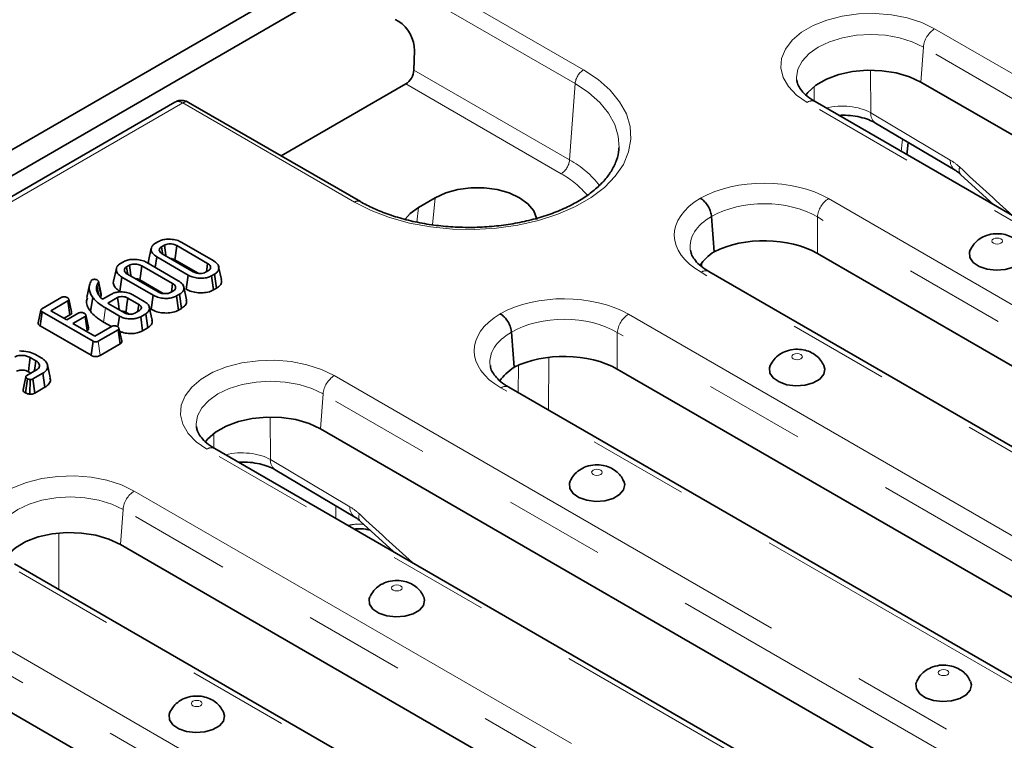
# Model space of a CAD drawing. Units: millimetres. Extents: x 8 to 902, y 1 to 631.
# Drawn here: x 813 to 825, y 598 to 607 of the extents above; entities that cross this region are included whole.
import ezdxf

# ---------------------------------------------------------------- set-up
doc = ezdxf.new("R2010")
doc.units = ezdxf.units.MM
doc.linetypes.add('PHANTOM', pattern=[12.7, 6.35, -1.27, 1.27, -1.27, 1.27, -1.27])

msp = doc.modelspace()

# ---------------------------------------------------------------- linework, layer by layer
at = {"color": 7, "linetype": 'Continuous', "lineweight": 35}
for p, q in [((786.4653, 589.9733), (857.1053, 630.7528)), ((786.7482, 589.81), (857.3882, 630.5896)), ((817.752, 606.8329), (817.7054, 606.8598)), ((817.9462, 606.4683), (817.9393, 606.2248)), ((817.8387, 606.049), (816.2723, 605.1448)), ((834.3732, 600.2676), (824.3181, 606.0722)), ((814.9326, 605.8207), (794.1948, 593.849)), ((817.2673, 604.5704), (815.1067, 605.8177)), ((833.0416, 600.0226), (822.9865, 605.8273)), ((823.748, 605.5585), (824.749, 604.9643)), ((824.1428, 605.1598), (824.1588, 605.3146)), ((824.8174, 604.912), (825.2343, 604.5297)), ((818.2087, 604.6189), (817.9966, 604.4965)), ((814.6877, 604.0461), (814.7256, 604.0679)), ((814.6368, 603.9847), (814.6017, 603.8235)), ((814.8013, 604.0234), (814.7649, 604.0024)), ((815.3449, 603.7933), (814.957, 604.0173)), ((815.0199, 604.0582), (815.4159, 603.8296)), ((814.2481, 603.7923), (814.2861, 603.8142)), ((814.6858, 603.7436), (814.7046, 603.8762)), ((815.1005, 603.6476), (814.7046, 603.8762)), ((814.7755, 603.9125), (815.1634, 603.6885)), ((814.9327, 603.8392), (815.2275, 603.6691)), ((829.8228, 599.988), (823.0153, 603.9179)), ((814.1972, 603.731), (814.1621, 603.5697)), ((814.3618, 603.7696), (814.3253, 603.7486)), ((814.9054, 603.5396), (814.5175, 603.7635)), ((814.5803, 603.8045), (814.9763, 603.5759)), ((815.3191, 603.6824), (815.3555, 603.7034)), ((815.5188, 603.5898), (815.4838, 603.7506)), ((830.5243, 598.5694), (821.6518, 603.6914)), ((813.8822, 603.5769), (813.8922, 603.5868)), ((814.007, 603.408), (813.9721, 603.5688)), ((814.2398, 603.4449), (814.265, 603.6224)), ((814.661, 603.3938), (814.265, 603.6224)), ((814.3359, 603.6587), (814.7238, 603.4348)), ((814.4931, 603.5855), (814.7879, 603.4153)), ((815.0758, 603.4698), (815.1005, 603.6476)), ((815.4327, 603.6597), (815.3948, 603.6379)), ((815.4193, 603.4599), (815.3948, 603.6379)), ((815.4581, 603.4823), (815.4327, 603.6597)), ((813.8605, 603.524), (813.8255, 603.3633)), ((813.954, 603.438), (813.947, 603.4702)), ((814.0042, 603.3853), (813.9701, 603.5542)), ((814.8796, 603.4287), (814.916, 603.4497)), ((815.0792, 603.336), (815.0442, 603.4968)), ((815.4193, 603.4599), (815.4581, 603.4823)), ((813.2615, 603.2228), (813.5115, 603.367)), ((813.5885, 603.3233), (813.3737, 603.1992)), ((813.614, 603.1459), (813.5885, 603.3233)), ((813.8702, 603.1921), (813.9025, 603.3637)), ((813.9831, 603.3838), (814.0012, 603.3624)), ((813.9947, 603.3702), (814.0042, 603.3853)), ((814.0012, 603.3624), (814.0222, 603.342)), ((814.0222, 603.342), (814.1362, 603.4077)), ((814.2114, 603.3629), (814.0917, 603.2938)), ((814.4797, 603.2778), (814.3412, 603.3578)), ((814.4057, 603.3978), (814.549, 603.3151)), ((814.6363, 603.216), (814.661, 603.3938)), ((814.9932, 603.406), (814.9552, 603.3841)), ((814.9798, 603.2062), (814.9552, 603.3841)), ((815.0185, 603.2285), (814.9932, 603.406)), ((813.3737, 603.1992), (813.5743, 603.0834)), ((814.2356, 603.1319), (814.059, 603.2339)), ((814.0917, 603.2938), (814.125, 603.273)), ((814.125, 603.273), (814.2982, 603.173)), ((814.4279, 603.1679), (814.4885, 603.2029)), ((814.6469, 603.0817), (814.6119, 603.2426)), ((814.615, 603.2283), (814.6363, 603.216)), ((814.9798, 603.2062), (815.0185, 603.2285)), ((813.2405, 603.0068), (813.2657, 603.1843)), ((813.9041, 602.8158), (813.2657, 603.1843)), ((813.54, 603.1032), (813.614, 603.1459)), ((813.5743, 603.0834), (813.7263, 603.1711)), ((813.8028, 603.127), (813.6508, 603.0392)), ((813.8283, 602.9497), (813.8028, 603.127)), ((814.2165, 602.9944), (814.2356, 603.1319)), ((814.3167, 603.1798), (814.3598, 603.155)), ((814.5662, 603.1595), (814.5032, 603.1231)), ((814.5278, 602.9452), (814.5032, 603.1231)), ((814.5913, 602.9819), (814.5662, 603.1595)), ((813.2405, 603.0068), (813.8795, 602.6379)), ((813.6508, 603.0392), (813.9279, 602.8793)), ((813.8172, 602.9432), (813.8283, 602.9497)), ((813.9279, 602.8793), (814.1427, 603.0033)), ((814.2186, 602.9588), (813.9686, 602.8145)), ((814.0338, 603.0563), (814.1342, 602.9984)), ((814.2441, 602.7815), (814.2186, 602.9588)), ((814.2649, 602.8185), (814.2302, 602.9783)), ((814.5278, 602.9452), (814.5913, 602.9819)), ((813.8795, 602.6379), (813.9041, 602.8158)), ((813.9934, 602.6367), (814.2441, 602.7815)), ((813.1838, 602.5697), (813.1145, 602.6097)), ((813.1818, 602.648), (813.253, 602.6069)), ((813.0703, 602.3842), (813.1945, 602.4559)), ((813.3654, 602.357), (813.3304, 602.5178)), ((827.1366, 598.6323), (820.498, 602.4647)), ((813.0522, 602.1666), (813.0774, 602.3442)), ((813.09, 602.4317), (813.1213, 602.4136)), ((813.1083, 602.1491), (813.1134, 602.3327)), ((813.2733, 602.4132), (813.1472, 602.3403)), ((813.1716, 602.1623), (813.1472, 602.3403)), ((813.2987, 602.2357), (813.2733, 602.4132)), ((813.1716, 602.1623), (813.2987, 602.2357)), ((828.007, 597.1162), (819.1345, 602.2382)), ((826.8213, 595.9079), (816.7662, 601.7126)), ((825.4897, 595.663), (815.4346, 601.4677)), ((816.1961, 601.1989), (817.1971, 600.6047)), ((817.2655, 600.5524), (817.6824, 600.1701)), ((820.5863, 596.6009), (814.2489, 600.2594)), ((822.9724, 594.2098), (812.9173, 600.0145)), ((821.7867, 593.0015), (811.7316, 598.8062))]:
    msp.add_line(p, q, dxfattribs=at)
at = {"color": 7, "linetype": 'PHANTOM', "lineweight": 18}
for p, q in [((817.9131, 607.4737), (820.0737, 606.2264)), ((819.968, 606.0536), (817.8074, 607.3009)), ((824.491, 606.7436), (834.546, 600.939)), ((824.3501, 606.5132), (824.3181, 606.0722)), ((834.4052, 600.7085), (824.3501, 606.5132)), ((817.9393, 606.2248), (819.8983, 605.0938)), ((823.6859, 606.2227), (823.6862, 605.6873)), ((819.7927, 604.921), (817.8387, 606.049)), ((819.8983, 605.0938), (819.968, 606.0536)), ((822.9745, 605.8349), (822.9744, 606.0154)), ((815.0317, 605.8103), (794.2957, 593.8396)), ((817.1923, 604.563), (815.0317, 605.8103)), ((832.9416, 600.0127), (822.8866, 605.8174)), ((823.6862, 605.6873), (824.6872, 605.093)), ((824.071, 605.2012), (824.0871, 605.3572)), ((818.1761, 604.2793), (818.2087, 604.6189)), ((823.1562, 604.6077), (832.0287, 599.4857)), ((817.979, 604.3136), (817.9966, 604.4965)), ((831.8879, 599.2553), (823.0153, 604.3773)), ((823.0153, 604.3773), (823.0153, 603.9179)), ((821.5635, 603.7895), (821.5604, 603.7558)), ((830.4243, 598.5595), (821.5518, 603.6815)), ((814.0338, 603.0563), (814.059, 603.2339)), ((820.6389, 603.1545), (829.5114, 598.0325)), ((829.3706, 597.8021), (820.498, 602.9241)), ((820.498, 602.9241), (820.498, 602.4647)), ((813.9934, 602.6367), (813.9686, 602.8145)), ((819.6367, 602.6036), (819.6341, 601.9498)), ((819.2536, 602.1694), (819.2554, 602.5063)), ((816.9391, 602.384), (826.9941, 596.5793)), ((827.907, 597.1063), (819.0345, 602.2283)), ((816.7982, 602.1536), (816.7662, 601.7126)), ((826.8533, 596.3489), (816.7982, 602.1536)), ((816.134, 601.8631), (816.1343, 601.3277)), ((815.4226, 601.4752), (815.4225, 601.6558)), ((825.3897, 595.6531), (815.3347, 601.4578)), ((816.1343, 601.3277), (817.1353, 600.7334)), ((814.4218, 600.9308), (824.4768, 595.1261)), ((816.9585, 600.5879), (816.9572, 600.747)), ((814.2809, 600.7004), (814.2489, 600.2594)), ((824.336, 594.8957), (814.2809, 600.7004)), ((813.4752, 600.4031), (813.4755, 599.6923)), ((822.8724, 594.1999), (812.8174, 600.0046)), ((811.9045, 599.4776), (821.9595, 593.6729)), ((821.8187, 593.4425), (811.7636, 599.2472))]:
    msp.add_line(p, q, dxfattribs=at)
at = {"color": 7, "linetype": 'PHANTOM', "lineweight": 18, "flags": 128}
for points in [[(822.8866, 605.8174), (822.7528, 605.9104), (822.6509, 606.016), (822.5844, 606.1306), (822.5555, 606.2503), (822.5651, 606.371), (822.6131, 606.4886), (822.6976, 606.5992), (822.816, 606.6989), (822.964, 606.7844), (823.1367, 606.8527), (823.3282, 606.9015), (823.532, 606.9292), (823.7412, 606.9347), (823.9485, 606.918), (824.147, 606.8796), (824.3299, 606.8208), (824.491, 606.7436)], [(824.3501, 606.5132), (824.2084, 606.5804), (824.0467, 606.6303), (823.8712, 606.661), (823.6888, 606.6713), (823.5063, 606.661), (823.3309, 606.6303), (823.1692, 606.5804), (823.0274, 606.5132), (822.9111, 606.4314), (822.8247, 606.338), (822.7715, 606.2368), (822.7535, 606.1314), (822.7547, 606.1038)], [(820.0737, 606.2264), (820.2564, 606.1054), (820.4089, 605.9712), (820.5284, 605.8262), (820.6125, 605.6732), (820.6597, 605.515), (820.6692, 605.3545), (820.6408, 605.1949), (820.5749, 605.0389), (820.4729, 604.8895), (820.3366, 604.7496), (820.1686, 604.6217), (819.972, 604.5082), (819.7504, 604.4112), (819.508, 604.3325), (819.2493, 604.2736), (818.9791, 604.2356), (818.7025, 604.2192), (818.4246, 604.2247), (818.1506, 604.2519), (817.8855, 604.3005), (817.6344, 604.3695), (817.4019, 604.4575), (817.1923, 604.563)], [(820.5202, 605.251), (820.5111, 605.3944), (820.4673, 605.541), (820.3893, 605.6827), (820.2787, 605.8171), (820.1373, 605.9415), (819.968, 606.0536)], [(825.2299, 604.1009), (825.2154, 604.0883), (825.2102, 604.0735), (825.2154, 604.0587), (825.2299, 604.0461), (825.2517, 604.0377), (825.2774, 604.0347), (825.3031, 604.0377), (825.3249, 604.0461), (825.3395, 604.0587), (825.3446, 604.0735), (825.3395, 604.0883), (825.3249, 604.1009), (825.3031, 604.1093), (825.2774, 604.1123), (825.2517, 604.1093), (825.2299, 604.1009)], [(815.3347, 601.4578), (815.2009, 601.5508), (815.099, 601.6563), (815.0325, 601.7709), (815.0036, 601.8906), (815.0132, 602.0114), (815.0612, 602.129), (815.1457, 602.2396), (815.2641, 602.3393), (815.4121, 602.4248), (815.5848, 602.4931), (815.7763, 602.5419), (815.9801, 602.5695), (816.1893, 602.5751), (816.3966, 602.5584), (816.5951, 602.52), (816.778, 602.4612), (816.9391, 602.384)], [(822.7126, 602.6477), (822.6981, 602.6351), (822.6929, 602.6203), (822.6981, 602.6055), (822.7126, 602.5929), (822.7344, 602.5845), (822.7601, 602.5815), (822.7858, 602.5845), (822.8076, 602.5929), (822.8221, 602.6055), (822.8273, 602.6203), (822.8221, 602.6351), (822.8076, 602.6477), (822.7858, 602.6561), (822.7601, 602.6591), (822.7344, 602.6561), (822.7126, 602.6477)], [(816.7982, 602.1536), (816.6565, 602.2207), (816.4948, 602.2706), (816.3193, 602.3014), (816.1369, 602.3117), (815.9544, 602.3014), (815.779, 602.2706), (815.6173, 602.2207), (815.4755, 602.1536), (815.3592, 602.0718), (815.2728, 601.9784), (815.2196, 601.8771), (815.2016, 601.7718), (815.2028, 601.7442)], [(812.8174, 600.0046), (812.6836, 600.0975), (812.5817, 600.2031), (812.5152, 600.3177), (812.4863, 600.4374), (812.4959, 600.5582), (812.5439, 600.6758), (812.6284, 600.7864), (812.7468, 600.8861), (812.8948, 600.9715), (813.0675, 601.0398), (813.259, 601.0887), (813.4628, 601.1163), (813.672, 601.1219), (813.8793, 601.1052), (814.0778, 601.0668), (814.2607, 601.008), (814.4218, 600.9308)], [(820.1953, 601.1945), (820.1808, 601.1819), (820.1756, 601.1671), (820.1808, 601.1523), (820.1953, 601.1397), (820.2171, 601.1313), (820.2428, 601.1283), (820.2685, 601.1313), (820.2903, 601.1397), (820.3048, 601.1523), (820.31, 601.1671), (820.3048, 601.1819), (820.2903, 601.1945), (820.2685, 601.2029), (820.2428, 601.2059), (820.2171, 601.2029), (820.1953, 601.1945)], [(814.2809, 600.7004), (814.1392, 600.7675), (813.9775, 600.8174), (813.802, 600.8481), (813.6196, 600.8585), (813.4371, 600.8481), (813.2617, 600.8174), (813.1, 600.7675), (812.9582, 600.7004), (812.8419, 600.6186), (812.7555, 600.5252), (812.7023, 600.4239), (812.6843, 600.3186), (812.6855, 600.291)], [(817.678, 599.7413), (817.6635, 599.7287), (817.6583, 599.7139), (817.6635, 599.6991), (817.678, 599.6865), (817.6998, 599.6781), (817.7255, 599.6751), (817.7512, 599.6781), (817.773, 599.6865), (817.7875, 599.6991), (817.7927, 599.7139), (817.7875, 599.7287), (817.773, 599.7413), (817.7512, 599.7497), (817.7255, 599.7527), (817.6998, 599.7497), (817.678, 599.7413)], [(824.5558, 598.6773), (824.5413, 598.6647), (824.5361, 598.6498), (824.5413, 598.635), (824.5558, 598.6224), (824.5776, 598.614), (824.6033, 598.6111), (824.629, 598.614), (824.6508, 598.6224), (824.6653, 598.635), (824.6705, 598.6498), (824.6653, 598.6647), (824.6508, 598.6773), (824.629, 598.6857), (824.6033, 598.6886), (824.5776, 598.6857), (824.5558, 598.6773)], [(815.1607, 598.2881), (815.1462, 598.2755), (815.141, 598.2607), (815.1462, 598.2458), (815.1607, 598.2333), (815.1825, 598.2249), (815.2082, 598.2219), (815.2339, 598.2249), (815.2557, 598.2333), (815.2702, 598.2458), (815.2754, 598.2607), (815.2702, 598.2755), (815.2557, 598.2881), (815.2339, 598.2965), (815.2082, 598.2995), (815.1825, 598.2965), (815.1607, 598.2881)]]:
    msp.add_lwpolyline(points, dxfattribs=at)
at = {"color": 7, "linetype": 'Continuous', "lineweight": 35, "flags": 128}
for points in [[(824.3181, 606.0722), (824.1735, 606.1398), (824.0077, 606.1886), (823.828, 606.2164), (823.6422, 606.222), (823.4584, 606.2052), (823.2847, 606.1667), (823.1287, 606.1082), (822.9971, 606.0323), (822.8958, 605.9422), (822.8699, 605.9102)], [(820.5174, 605.2155), (820.5199, 605.2457), (820.5202, 605.251)], [(819.487, 604.3449), (819.4843, 604.3613), (819.4469, 604.4558), (819.3741, 604.5431), (819.2694, 604.6189), (819.138, 604.6794), (818.9867, 604.7214), (818.823, 604.743), (818.6551, 604.743), (818.4913, 604.7214), (818.34, 604.6794), (818.2087, 604.6189)], [(817.9966, 604.4965), (817.8918, 604.4207), (817.8282, 604.3478)], [(814.7772, 603.9173), (814.776, 603.9256), (814.7649, 604.0024)], [(814.8199, 603.8868), (814.8183, 603.8986), (814.8098, 603.961), (814.8013, 604.0234)], [(814.9327, 603.8392), (814.94, 603.8925), (814.9485, 603.9549), (814.957, 604.0173)], [(824.9393, 603.9625), (824.9301, 603.9352), (824.9349, 603.8687), (824.9767, 603.8068), (825.0512, 603.756), (825.1502, 603.722), (825.2629, 603.7083), (825.3773, 603.7165), (825.4808, 603.7458), (825.5623, 603.7928), (825.6129, 603.8525), (825.6271, 603.9185), (825.6155, 603.9624)], [(814.3376, 603.6636), (814.3364, 603.6718), (814.3253, 603.7486)], [(814.3804, 603.6331), (814.3788, 603.6448), (814.3703, 603.7072), (814.3618, 603.7696)], [(814.4931, 603.5855), (814.5004, 603.6388), (814.509, 603.7011), (814.5175, 603.7635)], [(815.3299, 603.6886), (815.334, 603.7174), (815.3449, 603.7933)], [(813.976, 603.3958), (813.9641, 603.4523), (813.9512, 603.5136)], [(814.8903, 603.4349), (814.8945, 603.4637), (814.9054, 603.5396)], [(813.6341, 603.1829), (813.6168, 603.2627), (813.5995, 603.3425)], [(814.2321, 603.2111), (814.2223, 603.2834), (814.2114, 603.3629)], [(814.3167, 603.1798), (814.3193, 603.199), (814.3302, 603.2784), (814.3412, 603.3578)], [(813.247, 603.207), (813.2294, 603.1263), (813.2119, 603.0456)], [(814.4673, 603.1907), (814.4685, 603.1989), (814.4797, 603.2778)], [(813.8483, 602.9864), (813.8309, 603.0663), (813.8136, 603.1461)], [(813.09, 602.4317), (813.1012, 602.5127), (813.1145, 602.6097)], [(813.165, 602.4389), (813.1701, 602.4743), (813.1838, 602.5697)], [(822.422, 602.5093), (822.4128, 602.482), (822.4176, 602.4155), (822.4594, 602.3536), (822.5339, 602.3028), (822.6329, 602.2688), (822.7456, 602.2551), (822.86, 602.2633), (822.9635, 602.2926), (823.045, 602.3396), (823.0956, 602.3993), (823.1098, 602.4653), (823.0982, 602.5092)], [(813.0583, 602.3685), (813.0407, 602.2865), (813.0231, 602.2046)], [(816.7662, 601.7126), (816.6216, 601.7802), (816.4558, 601.829), (816.2761, 601.8568), (816.0903, 601.8624), (815.9065, 601.8456), (815.7328, 601.8071), (815.5768, 601.7486), (815.4452, 601.6726), (815.3439, 601.5826), (815.318, 601.5506)], [(819.9047, 601.0561), (819.8955, 601.0288), (819.9003, 600.9623), (819.9421, 600.9004), (820.0166, 600.8496), (820.1156, 600.8156), (820.2283, 600.8019), (820.3427, 600.8101), (820.4462, 600.8393), (820.5277, 600.8864), (820.5783, 600.9461), (820.5925, 601.0121), (820.5809, 601.056)], [(814.2489, 600.2594), (814.1043, 600.327), (813.9385, 600.3758), (813.7588, 600.4036), (813.573, 600.4092), (813.3892, 600.3924), (813.2155, 600.3539), (813.0595, 600.2954), (812.9279, 600.2194), (812.8266, 600.1294), (812.8007, 600.0974)], [(817.3874, 599.6029), (817.3782, 599.5756), (817.383, 599.5091), (817.4248, 599.4472), (817.4993, 599.3964), (817.5983, 599.3624), (817.711, 599.3487), (817.8254, 599.3569), (817.9289, 599.3861), (818.0104, 599.4332), (818.061, 599.4929), (818.0752, 599.5589), (818.0636, 599.6028)], [(824.2652, 598.5388), (824.256, 598.5115), (824.2607, 598.4451), (824.3026, 598.3831), (824.3771, 598.3323), (824.4761, 598.2983), (824.5888, 598.2847), (824.7032, 598.2929), (824.8067, 598.3221), (824.8881, 598.3691), (824.9387, 598.4289), (824.953, 598.4949), (824.9414, 598.5387)], [(814.8701, 598.1497), (814.8609, 598.1224), (814.8657, 598.0559), (814.9075, 597.9939), (814.982, 597.9432), (815.081, 597.9091), (815.1937, 597.8955), (815.3081, 597.9037), (815.4116, 597.9329), (815.4931, 597.98), (815.5437, 598.0397), (815.5579, 598.1057), (815.5463, 598.1496)]]:
    msp.add_lwpolyline(points, dxfattribs=at)
at = {"color": 7, "linetype": 'PHANTOM', "lineweight": 18}
for centre, radius, start, end in [((824.6593, 606.4824), 0.3108, 122.80086, 174.311), ((820.1999, 606.0305), 0.2331, 122.80086, 174.311), ((815.0753, 605.7522), 0.0727, 64.41317, 126.89728), ((822.945, 605.7369), 0.0995, 65.32864, 125.98182), ((823.8334, 605.6788), 0.1475, 176.67985, 234.60172), ((819.6664, 605.1169), 0.2331, 302.80086, 354.311), ((819.3121, 604.0221), 1.2216, 37.74413, 61.32245), ((824.835, 605.0846), 0.1481, 176.73268, 233.66589), ((824.8847, 604.9668), 0.0867, 155.16256, 219.19776), ((819.2502, 603.9307), 1.1291, 39.27805, 61.28774), ((817.2359, 604.5048), 0.0727, 64.58216, 126.88072), ((823.3246, 604.3465), 0.3108, 122.80086, 174.311), ((821.6102, 603.601), 0.0995, 65.32864, 125.98182), ((820.8073, 602.8933), 0.3108, 122.80086, 174.311), ((817.1074, 602.1228), 0.3108, 122.80086, 174.311), ((819.0929, 602.1478), 0.0995, 65.32864, 125.98182), ((815.3931, 601.3773), 0.0995, 65.32864, 125.98182), ((816.2815, 601.3191), 0.1475, 176.67985, 234.60172), ((814.5901, 600.6696), 0.3108, 122.80086, 174.311), ((817.2831, 600.725), 0.1481, 176.73268, 233.66589), ((817.3328, 600.6072), 0.0867, 155.16256, 219.19776)]:
    msp.add_arc(centre, radius, start, end, dxfattribs=at)
at = {"color": 7, "linetype": 'Continuous', "lineweight": 35}
for centre, major_axis, ratio, start_param, end_param in [((817.7334, 606.5772), (-0.1282, 0.2719), 0.625261, 4.0313844, 5.5498208), ((817.8331, 606.1747), (0.0687, 0.1334), 0.6067559, 3.8978355, 5.3813654), ((822.3461, 604.1714), (-0.7002, 9.2947), 0.0690768, 1.5429356, 1.590473), ((822.3461, 603.5256), (0.95, 0), 0.5816896, 0.7891963, 2.2932201), ((822.4361, 603.5776), (0.9572, 0), 0.5729191, 2.4191689, 2.7818597), ((819.8288, 602.7182), (-0.7002, 9.2947), 0.0690768, 1.5429356, 1.590473), ((819.8288, 602.0724), (0.95, 0), 0.5816896, 0.7891963, 2.2932201), ((819.9188, 602.1244), (0.9572, 0), 0.5729191, 2.4191689, 2.7818597)]:
    msp.add_ellipse(centre, major_axis=major_axis, ratio=ratio, start_param=start_param, end_param=end_param, dxfattribs=at)
at = {"color": 7, "linetype": 'PHANTOM', "lineweight": 18}
for centre, major_axis, ratio, start_param, end_param in [((815.0348, 605.6487), (-0.1032, 0.1713), 0.5646228, 5.4874003, 6.2727172), ((823.3279, 605.4939), (0.5, -0.0001), 0.5545211, 0.7721112, 1.9888277), ((824.702, 604.6117), (-0.3089, 0.5144), 0.549019, 5.2019198, 5.4883746), ((840.4386, 663.8719), (-46.4457, 77.3353), 0.549019, 2.0603272, 2.071257), ((822.3461, 604.1329), (1.15, 0), 0.5816896, 0.7891963, 2.3427667), ((822.3743, 604.1492), (1.1588, 0), 0.5729191, 2.3696223, 3.9231927), ((822.3461, 603.9696), (0.95, 0), 0.6046443, 0.7891963, 2.3407575), ((822.3743, 603.9859), (0.9601, -0.0297), 0.570737, 2.3893112, 3.2335661), ((819.8288, 602.6797), (1.15, 0), 0.5816896, 0.7891963, 2.3427667), ((819.857, 602.696), (1.1588, 0), 0.5729191, 2.3696223, 3.9231927), ((819.8288, 602.5164), (0.95, 0), 0.6046443, 0.7891963, 2.3407575), ((819.857, 602.5327), (0.9601, -0.0297), 0.570737, 2.3893112, 3.2335661), ((815.776, 601.1343), (0.5, -0.0001), 0.5545211, 0.7721112, 1.9888277), ((817.1501, 600.252), (-0.3089, 0.5144), 0.549019, 5.2019198, 5.4883746), ((832.8867, 659.5123), (-46.4457, 77.3353), 0.549019, 2.0603272, 2.071257)]:
    msp.add_ellipse(centre, major_axis=major_axis, ratio=ratio, start_param=start_param, end_param=end_param, dxfattribs=at)
at = {"color": 7, "linetype": 'Continuous', "lineweight": 35}
for points, knots in [([(822.9865, 605.8273), (822.9682, 605.8385), (822.915, 605.8709), (822.8458, 605.9287), (822.7904, 605.9968), (822.7616, 606.0546), (822.7583, 606.0867), (822.7569, 606.1009)], [0, 0, 0, 0, 0.1207927, 0.3508142, 0.5806359, 0.8147783, 1, 1, 1, 1]), ([(815.1067, 605.8177), (815.0856, 605.8271), (815.0465, 605.8446), (814.984, 605.8441), (814.9504, 605.828), (814.9347, 605.8205)], [0, 0, 0, 0, 0.3845886, 0.71229711, 1, 1, 1, 1]), ([(823.2854, 605.6547), (823.3235, 605.6554), (823.4045, 605.6568), (823.5247, 605.6403), (823.6358, 605.6116), (823.708, 605.5813), (823.7397, 605.5632), (823.748, 605.5585)], [0, 0, 0, 0, 0.212319, 0.4518663, 0.6881936, 0.9190578, 1, 1, 1, 1]), ([(820.5175, 605.2454), (820.5178, 605.2379), (820.5199, 605.1874), (820.494, 605.0944), (820.437, 604.967), (820.3471, 604.8441), (820.2303, 604.7283), (820.0876, 604.6211), (819.9209, 604.5242), (819.7326, 604.4392), (819.5257, 604.3678), (819.3034, 604.3116), (819.0696, 604.2716), (818.8281, 604.2487), (818.5831, 604.2434), (818.3389, 604.2559), (818.0998, 604.2859), (817.8699, 604.3327), (817.6532, 604.3954), (817.4571, 604.4712), (817.333, 604.5329), (817.2737, 604.5667), (817.2673, 604.5704)], [0, 0, 0, 0, 0.0103552, 0.069776, 0.1280268, 0.1841653, 0.2388963, 0.2929871, 0.3468882, 0.4007822, 0.4547647, 0.5088677, 0.5630826, 0.617382, 0.6717315, 0.7260937, 0.780421, 0.8346707, 0.8888045, 0.942788, 0.9937715, 1, 1, 1, 1]), ([(824.749, 604.9643), (824.754, 604.9612), (824.7741, 604.9489), (824.7989, 604.9278), (824.8174, 604.912)], [0, 0, 0, 0, 0.2497177, 1, 1, 1, 1]), ([(821.544, 604.6123), (821.5455, 604.6114), (821.5518, 604.6077), (821.5738, 604.5928), (821.6094, 604.5596), (821.6479, 604.5039), (821.676, 604.4415), (821.6819, 604.4019), (821.6848, 604.382)], [0, 0, 0, 0, 0.02183307, 0.09013593, 0.31761638, 0.54508346, 0.77254156, 1, 1, 1, 1]), ([(814.7256, 604.0679), (814.7422, 604.0758), (814.7756, 604.0916), (814.8454, 604.1003), (814.9201, 604.0961), (814.9811, 604.079), (815.01, 604.0635), (815.0199, 604.0582)], [0, 0, 0, 0, 0.1954698, 0.3921197, 0.6381536, 0.875919, 1, 1, 1, 1]), ([(825.6133, 603.964), (825.6013, 603.987), (825.5761, 604.0352), (825.5154, 604.0925), (825.4411, 604.1368), (825.3533, 604.1641), (825.251, 604.1711), (825.1475, 604.1514), (825.0564, 604.1057), (824.9849, 604.044), (824.9554, 603.9906), (824.941, 603.9645)], [0, 0, 0, 0, 0.0937044, 0.1958752, 0.2979247, 0.405707, 0.525653, 0.6636532, 0.7802969, 0.8926575, 1, 1, 1, 1]), ([(814.7046, 603.8762), (814.6846, 603.8906), (814.6467, 603.9177), (814.6323, 603.9652), (814.6402, 604.0063), (814.6645, 604.0318), (814.6834, 604.0434), (814.6877, 604.0461)], [0, 0, 0, 0, 0.2904262, 0.5486541, 0.7450601, 0.9427612, 1, 1, 1, 1]), ([(814.7649, 604.0024), (814.7572, 603.9968), (814.7422, 603.986), (814.7358, 603.964), (814.741, 603.9416), (814.7572, 603.9239), (814.7709, 603.9153), (814.7755, 603.9125)], [0, 0, 0, 0, 0.2097934, 0.4109506, 0.6502713, 0.8816939, 1, 1, 1, 1]), ([(814.957, 604.0173), (814.9428, 604.0239), (814.9178, 604.0357), (814.8746, 604.0401), (814.8388, 604.0381), (814.8153, 604.0307), (814.8043, 604.0249), (814.8013, 604.0234)], [0, 0, 0, 0, 0.3128407, 0.550524, 0.7400989, 0.9308373, 1, 1, 1, 1]), ([(821.6518, 603.6914), (821.6332, 603.7027), (821.5794, 603.7355), (821.5092, 603.7939), (821.453, 603.8626), (821.4243, 603.919), (821.4208, 603.9495), (821.4194, 603.9618)], [0, 0, 0, 0, 0.1245925, 0.3612456, 0.5973041, 0.8371626, 1, 1, 1, 1]), ([(814.2861, 603.8142), (814.3027, 603.8221), (814.336, 603.8379), (814.4059, 603.8466), (814.4806, 603.8423), (814.5416, 603.8252), (814.5704, 603.8098), (814.5803, 603.8045)], [0, 0, 0, 0, 0.1954698, 0.3921197, 0.6381536, 0.875919, 1, 1, 1, 1]), ([(814.6032, 603.8233), (814.6023, 603.8215), (814.5971, 603.8105), (814.6021, 603.7991), (814.6063, 603.7895)], [0, 0, 0, 0, 0.1597887, 1, 1, 1, 1]), ([(814.8751, 603.8549), (814.884, 603.8543), (814.9028, 603.853), (814.921, 603.8454), (814.9305, 603.8404), (814.9327, 603.8392)], [0, 0, 0, 0, 0.4048448, 0.8624584, 1, 1, 1, 1]), ([(815.4159, 603.8296), (815.4359, 603.8155), (815.4741, 603.7885), (815.489, 603.7411), (815.4808, 603.7001), (815.4565, 603.6744), (815.4374, 603.6626), (815.4327, 603.6597)], [0, 0, 0, 0, 0.28766875, 0.54699744, 0.74165713, 0.93756699, 1, 1, 1, 1]), ([(814.265, 603.6224), (814.245, 603.6368), (814.2072, 603.664), (814.1927, 603.7115), (814.2007, 603.7525), (814.2249, 603.7781), (814.2439, 603.7897), (814.2481, 603.7923)], [0, 0, 0, 0, 0.2904262, 0.5486541, 0.7450601, 0.9427612, 1, 1, 1, 1]), ([(814.3253, 603.7486), (814.3177, 603.7431), (814.3026, 603.7323), (814.2963, 603.7103), (814.3014, 603.6879), (814.3177, 603.6701), (814.3313, 603.6616), (814.3359, 603.6587)], [0, 0, 0, 0, 0.2097934, 0.4109506, 0.6502713, 0.8816939, 1, 1, 1, 1]), ([(814.5175, 603.7635), (814.5033, 603.7702), (814.4783, 603.782), (814.4351, 603.7863), (814.3992, 603.7843), (814.3758, 603.777), (814.3647, 603.7712), (814.3618, 603.7696)], [0, 0, 0, 0, 0.31284074, 0.55052397, 0.74009886, 0.93083729, 1, 1, 1, 1]), ([(815.3555, 603.7034), (815.3638, 603.7096), (815.3803, 603.7218), (815.3847, 603.7446), (815.3779, 603.7667), (815.3621, 603.7826), (815.3488, 603.7909), (815.3449, 603.7933)], [0, 0, 0, 0, 0.2292369, 0.4600699, 0.6609993, 0.9000864, 1, 1, 1, 1]), ([(813.9025, 603.3637), (813.8911, 603.3808), (813.8586, 603.4298), (813.8485, 603.5048), (813.8731, 603.5574), (813.8822, 603.5769)], [0, 0, 0, 0, 0.25280046, 0.72182233, 1, 1, 1, 1]), ([(813.8922, 603.5868), (813.8956, 603.5884), (813.9023, 603.5916), (813.9142, 603.5933), (813.9219, 603.5933), (813.9252, 603.5933)], [0, 0, 0, 0, 0.3590363, 0.7223378, 1, 1, 1, 1]), ([(813.9252, 603.5933), (813.93, 603.5927), (813.9396, 603.5914), (813.9505, 603.5874), (813.9564, 603.5845), (813.9585, 603.5834)], [0, 0, 0, 0, 0.38481546, 0.77454632, 1, 1, 1, 1]), ([(813.9585, 603.5834), (813.9622, 603.5809), (813.9689, 603.5765), (813.9739, 603.5661), (813.9716, 603.5589), (813.9701, 603.5542)], [0, 0, 0, 0, 0.3095775, 0.5508611, 1, 1, 1, 1]), ([(814.1636, 603.5695), (814.1628, 603.5678), (814.1542, 603.5487), (814.1682, 603.5102), (814.1996, 603.4701), (814.2301, 603.451), (814.2398, 603.4449)], [0, 0, 0, 0, 0.0398909, 0.4320592, 0.8184811, 1, 1, 1, 1]), ([(814.4356, 603.6012), (814.4444, 603.6006), (814.4632, 603.5992), (814.4814, 603.5916), (814.4909, 603.5866), (814.4931, 603.5855)], [0, 0, 0, 0, 0.4048448, 0.8624584, 1, 1, 1, 1]), ([(814.9763, 603.5759), (814.9964, 603.5617), (815.0346, 603.5348), (815.0494, 603.4874), (815.0413, 603.4464), (815.017, 603.4207), (814.9978, 603.4089), (814.9932, 603.406)], [0, 0, 0, 0, 0.2876687, 0.5469974, 0.7416571, 0.937567, 1, 1, 1, 1]), ([(815.3948, 603.6379), (815.3785, 603.63), (815.3459, 603.6144), (815.2777, 603.6055), (815.2047, 603.6089), (815.1423, 603.6255), (815.1121, 603.6415), (815.1005, 603.6476)], [0, 0, 0, 0, 0.19212228, 0.38555587, 0.62380011, 0.85657196, 1, 1, 1, 1]), ([(815.1634, 603.6885), (815.1783, 603.6817), (815.2037, 603.67), (815.249, 603.6656), (815.2888, 603.6684), (815.3092, 603.6778), (815.3191, 603.6824)], [0, 0, 0, 0, 0.3263718, 0.5537702, 0.7821552, 1, 1, 1, 1]), ([(815.4581, 603.4823), (815.4742, 603.4937), (815.507, 603.517), (815.5246, 603.5566), (815.5176, 603.5806), (815.515, 603.5895)], [0, 0, 0, 0, 0.3771585, 0.7675061, 1, 1, 1, 1]), ([(813.9512, 603.5136), (813.9504, 603.51), (813.9489, 603.5028), (813.9467, 603.4884), (813.9469, 603.4775), (813.947, 603.4702)], [0, 0, 0, 0, 0.2503149, 0.5006898, 1, 1, 1, 1]), ([(813.947, 603.4702), (813.948, 603.4628), (813.9499, 603.4479), (813.9598, 603.4185), (813.9738, 603.3977), (813.9831, 603.3838)], [0, 0, 0, 0, 0.2507934, 0.5019115, 1, 1, 1, 1]), ([(813.9701, 603.5542), (813.9679, 603.551), (813.9634, 603.5444), (813.9562, 603.531), (813.9532, 603.5206), (813.9512, 603.5136)], [0, 0, 0, 0, 0.2503675, 0.5008707, 1, 1, 1, 1]), ([(814.916, 603.4497), (814.9242, 603.4558), (814.9407, 603.4681), (814.9451, 603.4908), (814.9384, 603.5129), (814.9225, 603.5289), (814.9093, 603.5372), (814.9054, 603.5396)], [0, 0, 0, 0, 0.2292369, 0.4600699, 0.6609993, 0.9000864, 1, 1, 1, 1]), ([(815.0758, 603.4698), (815.0979, 603.4588), (815.1414, 603.4374), (815.2243, 603.4227), (815.3092, 603.4231), (815.3771, 603.4382), (815.4088, 603.4545), (815.4193, 603.4599)], [0, 0, 0, 0, 0.2274964, 0.4469075, 0.6659195, 0.8890793, 1, 1, 1, 1]), ([(813.5115, 603.367), (813.5152, 603.3688), (813.5226, 603.3722), (813.5395, 603.3739), (813.5583, 603.3721), (813.5726, 603.3673), (813.5793, 603.3638), (813.5809, 603.363)], [0, 0, 0, 0, 0.1828373, 0.3673041, 0.6475071, 0.9145264, 1, 1, 1, 1]), ([(813.5809, 603.363), (813.5869, 603.3585), (813.596, 603.3517), (813.6006, 603.341), (813.5997, 603.3335), (813.5953, 603.3275), (813.5906, 603.3246), (813.5885, 603.3233)], [0, 0, 0, 0, 0.3776347, 0.5737691, 0.7275948, 0.8808834, 1, 1, 1, 1]), ([(813.8347, 603.3625), (813.8286, 603.3454), (813.8155, 603.3082), (813.833, 603.2496), (813.8577, 603.2114), (813.8702, 603.1921)], [0, 0, 0, 0, 0.2982648, 0.6463914, 1, 1, 1, 1]), ([(814.059, 603.2339), (814.0284, 603.2532), (813.9823, 603.2824), (813.9332, 603.3274), (813.9128, 603.3515), (813.9025, 603.3637)], [0, 0, 0, 0, 0.4923772, 0.7450588, 1, 1, 1, 1]), ([(814.0042, 603.3853), (814.0061, 603.3902), (814.0089, 603.3977), (814.0067, 603.4053), (814.0059, 603.4079)], [0, 0, 0, 0, 0.6446838, 1, 1, 1, 1]), ([(814.1362, 603.4077), (814.1506, 603.4147), (814.1796, 603.4286), (814.2411, 603.4367), (814.3083, 603.4336), (814.3666, 603.4183), (814.3949, 603.4034), (814.4057, 603.3978)], [0, 0, 0, 0, 0.1863761, 0.3736437, 0.6161164, 0.8544882, 1, 1, 1, 1]), ([(814.3412, 603.3578), (814.3301, 603.3631), (814.3104, 603.3726), (814.276, 603.3771), (814.2533, 603.3763), (814.2388, 603.3737), (814.2261, 603.3704), (814.2173, 603.3659), (814.2114, 603.3629)], [0, 0, 0, 0, 0.2940792, 0.5237031, 0.7124457, 0.7591099, 0.8381604, 1, 1, 1, 1]), ([(814.9552, 603.3841), (814.939, 603.3763), (814.9063, 603.3606), (814.8381, 603.3518), (814.7651, 603.3552), (814.7028, 603.3718), (814.6725, 603.3878), (814.661, 603.3938)], [0, 0, 0, 0, 0.19212228, 0.38555587, 0.62380011, 0.85657196, 1, 1, 1, 1]), ([(814.7238, 603.4348), (814.7388, 603.4279), (814.7641, 603.4162), (814.8094, 603.4119), (814.8493, 603.4146), (814.8696, 603.4241), (814.8796, 603.4287)], [0, 0, 0, 0, 0.3263718, 0.5537702, 0.7821552, 1, 1, 1, 1]), ([(815.0185, 603.2285), (815.0347, 603.24), (815.0675, 603.2632), (815.0851, 603.3028), (815.0781, 603.3268), (815.0755, 603.3358)], [0, 0, 0, 0, 0.3771585, 0.7675061, 1, 1, 1, 1]), ([(813.2657, 603.1843), (813.261, 603.1873), (813.2532, 603.1922), (813.2472, 603.2004), (813.2464, 603.2073), (813.25, 603.2144), (813.2561, 603.2193), (813.2606, 603.2221), (813.2615, 603.2228)], [0, 0, 0, 0, 0.2718541, 0.4518238, 0.5948291, 0.7377563, 0.9437604, 1, 1, 1, 1]), ([(814.4885, 603.2029), (814.4949, 603.2073), (814.5077, 603.2162), (814.5133, 603.2332), (814.5105, 603.25), (814.499, 603.2655), (814.486, 603.2739), (814.4797, 603.2778)], [0, 0, 0, 0, 0.2032199, 0.4089422, 0.5982579, 0.8083486, 1, 1, 1, 1]), ([(814.549, 603.3151), (814.5652, 603.304), (814.5967, 603.2825), (814.6157, 603.2415), (814.613, 603.2039), (814.5921, 603.1761), (814.5733, 603.1641), (814.5662, 603.1595)], [0, 0, 0, 0, 0.24974192, 0.48471595, 0.71956571, 0.89274634, 1, 1, 1, 1]), ([(814.6363, 603.216), (814.6584, 603.2051), (814.7019, 603.1836), (814.7847, 603.169), (814.8697, 603.1694), (814.9376, 603.1844), (814.9693, 603.2008), (814.9798, 603.2062)], [0, 0, 0, 0, 0.2274964, 0.4469075, 0.6659195, 0.8890793, 1, 1, 1, 1]), ([(813.614, 603.1459), (813.619, 603.1494), (813.6299, 603.1568), (813.6368, 603.1703), (813.6345, 603.1792), (813.6336, 603.1828)], [0, 0, 0, 0, 0.3375352, 0.7254035, 1, 1, 1, 1]), ([(813.7263, 603.1711), (813.7299, 603.1728), (813.737, 603.176), (813.7529, 603.1776), (813.771, 603.1758), (813.7858, 603.1713), (813.7929, 603.1676), (813.7949, 603.1666)], [0, 0, 0, 0, 0.1770142, 0.3555726, 0.6194656, 0.8941199, 1, 1, 1, 1]), ([(813.7949, 603.1666), (813.8009, 603.1621), (813.81, 603.1554), (813.8146, 603.1448), (813.8141, 603.1374), (813.8097, 603.1314), (813.8049, 603.1284), (813.8028, 603.127)], [0, 0, 0, 0, 0.3791496, 0.5700859, 0.7230941, 0.8763093, 1, 1, 1, 1]), ([(813.8702, 603.1921), (813.8919, 603.1679), (813.9248, 603.1309), (813.9835, 603.0868), (814.0171, 603.0664), (814.0338, 603.0563)], [0, 0, 0, 0, 0.491457, 0.7475993, 1, 1, 1, 1]), ([(814.5032, 603.1231), (814.4884, 603.1161), (814.4589, 603.1021), (814.4021, 603.0945), (814.3418, 603.096), (814.2825, 603.108), (814.2506, 603.1242), (814.2356, 603.1319)], [0, 0, 0, 0, 0.19079031, 0.38239389, 0.57243243, 0.79855049, 1, 1, 1, 1]), ([(814.2645, 603.1925), (814.2674, 603.1926), (814.2739, 603.1929), (814.2839, 603.1916), (814.2974, 603.1889), (814.3081, 603.1844), (814.315, 603.1808), (814.3167, 603.1798)], [0, 0, 0, 0, 0.14777276, 0.33379696, 0.51978424, 0.88034157, 1, 1, 1, 1]), ([(814.2982, 603.173), (814.3037, 603.1701), (814.318, 603.1626), (814.3416, 603.1561), (814.3591, 603.1549), (814.3649, 603.1545)], [0, 0, 0, 0, 0.2977927, 0.7693886, 1, 1, 1, 1]), ([(814.3649, 603.1545), (814.3678, 603.1545), (814.3737, 603.1547), (814.3853, 603.1552), (814.3937, 603.1563), (814.3992, 603.1571)], [0, 0, 0, 0, 0.2540733, 0.5082688, 1, 1, 1, 1]), ([(814.3992, 603.1571), (814.4038, 603.1583), (814.4112, 603.1603), (814.4206, 603.1642), (814.4255, 603.1667), (814.4279, 603.1679)], [0, 0, 0, 0, 0.4352297, 0.7160318, 1, 1, 1, 1]), ([(814.5913, 602.9819), (814.6067, 602.993), (814.6369, 603.0147), (814.6524, 603.0515), (814.6458, 603.0732), (814.6433, 603.0814)], [0, 0, 0, 0, 0.39014663, 0.76890117, 1, 1, 1, 1]), ([(819.0267, 603.1591), (819.0282, 603.1582), (819.0345, 603.1545), (819.0565, 603.1396), (819.0921, 603.1064), (819.1306, 603.0507), (819.1587, 602.9883), (819.1646, 602.9487), (819.1675, 602.9288)], [0, 0, 0, 0, 0.02183307, 0.09013593, 0.31761638, 0.54508346, 0.77254156, 1, 1, 1, 1]), ([(813.2126, 603.0456), (813.2123, 603.0418), (813.2115, 603.0337), (813.2209, 603.0198), (813.2332, 603.0116), (813.2405, 603.0068)], [0, 0, 0, 0, 0.2574083, 0.5570962, 1, 1, 1, 1]), ([(813.8283, 602.9497), (813.8332, 602.953), (813.8431, 602.9599), (813.8504, 602.973), (813.849, 602.9819), (813.8483, 602.9864)], [0, 0, 0, 0, 0.3289536, 0.6656852, 1, 1, 1, 1]), ([(814.1427, 603.0033), (814.1462, 603.0049), (814.1533, 603.0082), (814.1688, 603.0098), (814.1861, 603.0083), (814.2013, 603.0042), (814.2089, 603.0003), (814.2116, 602.9989)], [0, 0, 0, 0, 0.1753498, 0.35230402, 0.59925749, 0.85780341, 1, 1, 1, 1]), ([(814.2116, 602.9989), (814.2176, 602.9944), (814.2266, 602.9876), (814.2312, 602.9771), (814.2304, 602.9697), (814.226, 602.9636), (814.221, 602.9604), (814.2186, 602.9588)], [0, 0, 0, 0, 0.3742711, 0.5653383, 0.7132847, 0.8603478, 1, 1, 1, 1]), ([(814.238, 602.9423), (814.2492, 602.937), (814.2805, 602.9219), (814.3469, 602.9112), (814.4218, 602.9113), (814.4851, 602.924), (814.5149, 602.9388), (814.5278, 602.9452)], [0, 0, 0, 0, 0.1368674, 0.383514, 0.6301852, 0.8396163, 1, 1, 1, 1]), ([(813.9686, 602.8145), (813.9644, 602.8124), (813.9571, 602.8086), (813.9436, 602.8056), (813.931, 602.8058), (813.9171, 602.809), (813.9092, 602.8131), (813.9041, 602.8158)], [0, 0, 0, 0, 0.22773899, 0.39885552, 0.57152664, 0.72649693, 1, 1, 1, 1]), ([(814.2441, 602.7815), (814.249, 602.7849), (814.2601, 602.7924), (814.2675, 602.806), (814.2652, 602.8149), (814.2642, 602.8185)], [0, 0, 0, 0, 0.3286027, 0.7349147, 1, 1, 1, 1]), ([(823.096, 602.5108), (823.084, 602.5338), (823.0588, 602.582), (822.9981, 602.6393), (822.9238, 602.6836), (822.836, 602.7109), (822.7337, 602.7179), (822.6302, 602.6982), (822.5391, 602.6525), (822.4676, 602.5908), (822.4381, 602.5374), (822.4237, 602.5113)], [0, 0, 0, 0, 0.0937044, 0.1958752, 0.2979247, 0.405707, 0.525653, 0.6636532, 0.7802969, 0.8926575, 1, 1, 1, 1]), ([(813.1145, 602.6097), (813.0998, 602.6168), (813.0718, 602.6303), (813.0188, 602.6378), (812.971, 602.6362), (812.9376, 602.6264), (812.9231, 602.6189), (812.918, 602.6162)], [0, 0, 0, 0, 0.260901, 0.4960895, 0.7316383, 0.9057688, 1, 1, 1, 1]), ([(812.9768, 602.6924), (813.0137, 602.6905), (813.0835, 602.6869), (813.1491, 602.664), (813.178, 602.6499), (813.1818, 602.648)], [0, 0, 0, 0, 0.491898, 0.9320024, 1, 1, 1, 1]), ([(813.253, 602.6069), (813.273, 602.5932), (813.3113, 602.5669), (813.335, 602.5169), (813.3323, 602.4711), (813.3077, 602.4355), (813.2834, 602.4197), (813.2733, 602.4132)], [0, 0, 0, 0, 0.2476474, 0.4765292, 0.7052706, 0.8787694, 1, 1, 1, 1]), ([(813.8795, 602.6379), (813.8866, 602.6342), (813.9, 602.6274), (813.925, 602.622), (813.9499, 602.6219), (813.9733, 602.6269), (813.9866, 602.6329), (813.993, 602.6365), (813.9934, 602.6367)], [0, 0, 0, 0, 0.22121637, 0.4150778, 0.60970098, 0.79112563, 0.98848783, 1, 1, 1, 1]), ([(812.9422, 602.4381), (812.9505, 602.4422), (812.9676, 602.4507), (813.0038, 602.4541), (813.0412, 602.451), (813.0709, 602.442), (813.0852, 602.4343), (813.09, 602.4317)], [0, 0, 0, 0, 0.1967555, 0.4032239, 0.6436687, 0.8795801, 1, 1, 1, 1]), ([(813.1945, 602.4559), (813.2042, 602.4627), (813.2238, 602.4764), (813.2326, 602.5042), (813.2264, 602.5327), (813.207, 602.5552), (813.1896, 602.566), (813.1838, 602.5697)], [0, 0, 0, 0, 0.2067139, 0.4157992, 0.6504334, 0.8813111, 1, 1, 1, 1]), ([(819.1345, 602.2382), (819.1159, 602.2495), (819.0621, 602.2823), (818.9919, 602.3407), (818.9357, 602.4094), (818.907, 602.4658), (818.9035, 602.4963), (818.9021, 602.5086)], [0, 0, 0, 0, 0.12459248, 0.36124565, 0.59730412, 0.83716257, 1, 1, 1, 1]), ([(813.0774, 602.3442), (813.0715, 602.3488), (813.0624, 602.3557), (813.0579, 602.3664), (813.0588, 602.3739), (813.0633, 602.3798), (813.0681, 602.3828), (813.0703, 602.3842)], [0, 0, 0, 0, 0.37939122, 0.57643796, 0.72561221, 0.87421598, 1, 1, 1, 1]), ([(813.1134, 602.3327), (813.1078, 602.3337), (813.0983, 602.3353), (813.0865, 602.3396), (813.0805, 602.3427), (813.0774, 602.3442)], [0, 0, 0, 0, 0.4234222, 0.7081704, 1, 1, 1, 1]), ([(813.1472, 602.3403), (813.144, 602.3387), (813.1376, 602.3354), (813.1255, 602.3329), (813.1173, 602.3328), (813.1134, 602.3327)], [0, 0, 0, 0, 0.342112, 0.6877868, 1, 1, 1, 1]), ([(813.2987, 602.2357), (813.3175, 602.2494), (813.3552, 602.2768), (813.3725, 602.3218), (813.3639, 602.3478), (813.361, 602.3567)], [0, 0, 0, 0, 0.3956852, 0.7952008, 1, 1, 1, 1]), ([(813.0237, 602.2046), (813.0241, 602.2011), (813.0253, 602.1912), (813.0359, 602.1779), (813.0476, 602.1698), (813.0522, 602.1666)], [0, 0, 0, 0, 0.2496211, 0.7054525, 1, 1, 1, 1]), ([(813.0522, 602.1666), (813.0566, 602.1644), (813.0689, 602.1581), (813.0884, 602.1524), (813.1034, 602.1499), (813.1083, 602.1491)], [0, 0, 0, 0, 0.2695566, 0.7636914, 1, 1, 1, 1]), ([(813.1083, 602.1491), (813.115, 602.149), (813.1288, 602.149), (813.1505, 602.1527), (813.1641, 602.1583), (813.1709, 602.162), (813.1716, 602.1623)], [0, 0, 0, 0, 0.2906109, 0.595612, 0.9596778, 1, 1, 1, 1]), ([(815.4346, 601.4677), (815.4163, 601.4788), (815.3631, 601.5112), (815.2939, 601.5691), (815.2385, 601.6371), (815.2097, 601.695), (815.2064, 601.7271), (815.205, 601.7413)], [0, 0, 0, 0, 0.1207927, 0.3508142, 0.5806359, 0.8147783, 1, 1, 1, 1]), ([(815.7335, 601.2951), (815.7716, 601.2958), (815.8526, 601.2971), (815.9728, 601.2807), (816.0839, 601.2519), (816.1561, 601.2217), (816.1878, 601.2036), (816.1961, 601.1989)], [0, 0, 0, 0, 0.21231896, 0.45186625, 0.68819364, 0.91905783, 1, 1, 1, 1]), ([(820.5787, 601.0576), (820.5667, 601.0806), (820.5415, 601.1288), (820.4808, 601.1861), (820.4065, 601.2304), (820.3187, 601.2576), (820.2164, 601.2647), (820.1129, 601.245), (820.0218, 601.1993), (819.9503, 601.1376), (819.9208, 601.0842), (819.9064, 601.0581)], [0, 0, 0, 0, 0.09370437, 0.19587525, 0.29792472, 0.405707, 0.52565299, 0.66365319, 0.78029686, 0.89265748, 1, 1, 1, 1]), ([(817.1971, 600.6047), (817.2021, 600.6016), (817.2222, 600.5893), (817.247, 600.5682), (817.2655, 600.5524)], [0, 0, 0, 0, 0.2497177, 1, 1, 1, 1]), ([(817.1905, 600.4541), (817.2009, 600.4552), (817.2483, 600.4604), (817.3175, 600.4567), (817.369, 600.4457), (817.3858, 600.4421)], [0, 0, 0, 0, 0.1602808, 0.7275118, 1, 1, 1, 1]), ([(818.0614, 599.6044), (818.0494, 599.6274), (818.0242, 599.6756), (817.9635, 599.7329), (817.8892, 599.7772), (817.8014, 599.8044), (817.6991, 599.8115), (817.5956, 599.7918), (817.5045, 599.7461), (817.433, 599.6844), (817.4035, 599.631), (817.3891, 599.6049)], [0, 0, 0, 0, 0.0937044, 0.1958752, 0.2979247, 0.405707, 0.525653, 0.6636532, 0.7802969, 0.8926575, 1, 1, 1, 1]), ([(824.9392, 598.5403), (824.9272, 598.5634), (824.902, 598.6115), (824.8412, 598.6688), (824.767, 598.7131), (824.6792, 598.7404), (824.5769, 598.7475), (824.4734, 598.7278), (824.3823, 598.682), (824.3108, 598.6204), (824.2813, 598.567), (824.2669, 598.5409)], [0, 0, 0, 0, 0.09370437, 0.19587525, 0.29792472, 0.405707, 0.52565299, 0.66365319, 0.78029686, 0.89265748, 1, 1, 1, 1]), ([(815.5441, 598.1512), (815.5321, 598.1742), (815.5069, 598.2224), (815.4462, 598.2797), (815.3719, 598.324), (815.2841, 598.3512), (815.1818, 598.3583), (815.0783, 598.3386), (814.9872, 598.2929), (814.9157, 598.2312), (814.8862, 598.1778), (814.8718, 598.1517)], [0, 0, 0, 0, 0.0937044, 0.1958752, 0.2979247, 0.405707, 0.525653, 0.6636532, 0.7802969, 0.8926575, 1, 1, 1, 1])]:
    msp.add_open_spline(points, degree=3, knots=knots, dxfattribs=at)
at = {"color": 7, "linetype": 'PHANTOM', "lineweight": 18}
msp.add_open_spline([(817.1129, 600.4989), (817.1325, 600.5032), (817.1935, 600.5168), (817.2663, 600.5191), (817.3101, 600.5104), (817.3116, 600.5101)], degree=3, knots=[0, 0, 0, 0, 0.3142443, 0.9756403, 1, 1, 1, 1], dxfattribs=at)

doc.saveas('drawing.dxf')
